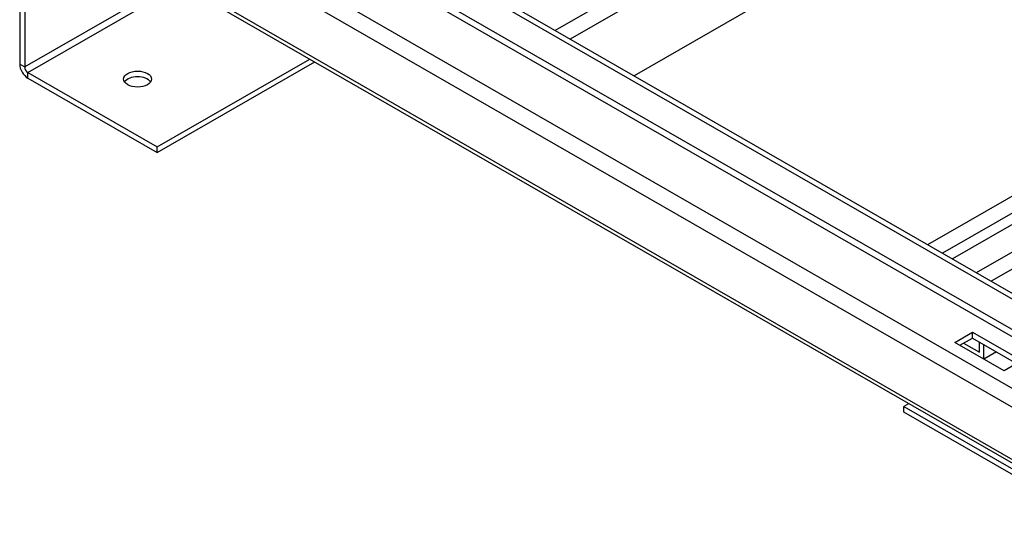
# Model space of a CAD drawing. Units: inches. Extents: x -45 to 217, y -3 to 139.
# Drawn here: x 163 to 181, y 72 to 81 of the extents above; entities that cross this region are included whole.
import ezdxf

# ---------------------------------------------------------------- set-up
doc = ezdxf.new("R2010")
doc.units = ezdxf.units.IN
doc.header["$MEASUREMENT"] = 0

msp = doc.modelspace()

# ---------------------------------------------------------------- linework, layer by layer
at = {"color": 7, "linetype": 'Continuous'}
for p, q in [((182.18, 85.744), (172.964, 80.437)), ((198.777, 65.467), (165.583, 84.583)), ((198.777, 65.572), (165.673, 84.635)), ((182.18, 84.419), (174.114, 79.774)), ((165.583, 84.035), (198.777, 64.92)), ((198.777, 64.789), (165.526, 83.937)), ((198.777, 63.861), (164.315, 83.706)), ((164.168, 83.452), (198.714, 63.558)), ((176.867, 82.994), (172.695, 80.591)), ((163.056, 82.916), (163.056, 79.986)), ((163.147, 82.864), (163.147, 79.934)), ((198.714, 62.618), (164.168, 82.512)), ((198.714, 62.547), (164.211, 82.416)), ((165.834, 81.482), (163.147, 79.934)), ((163.203, 79.836), (165.947, 81.416)), ((163.056, 79.986), (163.147, 79.934)), ((165.531, 78.496), (168.275, 80.076)), ((165.531, 78.391), (168.366, 80.024)), ((163.203, 79.836), (165.531, 78.496)), ((163.203, 79.732), (163.203, 79.836)), ((163.203, 79.732), (165.531, 78.391)), ((165.531, 78.391), (165.531, 78.496)), ((181.773, 78.103), (179.395, 76.733)), ((181.728, 77.768), (179.663, 76.579)), ((181.853, 77.635), (179.841, 76.476)), ((181.905, 77.169), (180.271, 76.228)), ((181.772, 76.783), (180.54, 76.074)), ((179.886, 74.973), (180.204, 75.156)), ((180.204, 75.156), (181.088, 74.647)), ((180.204, 75.052), (180.204, 75.156)), ((180.77, 74.464), (179.886, 74.973)), ((179.977, 74.921), (180.204, 75.052)), ((180.044, 74.959), (180.327, 74.796)), ((180.204, 75.052), (180.997, 74.595)), ((180.327, 74.796), (180.327, 74.981)), ((180.4, 74.939), (180.4, 74.677)), ((180.635, 74.804), (180.407, 74.673)), ((181.088, 74.647), (180.77, 74.464)), ((179.052, 73.87), (178.966, 73.82)), ((178.966, 73.715), (178.966, 73.82)), ((178.966, 73.82), (181.294, 72.479)), ((181.294, 72.375), (178.966, 73.715))]:
    msp.add_line(p, q, dxfattribs=at)
for centre, major_axis, ratio, start_param, end_param in [((163.203, 79.902), (0.104, -0.18), 0.578093, 3.928925, 5.499721), ((163.203, 79.902), (0.0399, -0.0693), 0.578093, 3.928925, 5.499721), ((165.177, 79.613), (-0.25, 0), 0.575862, 3.513552, 5.911226)]:
    msp.add_ellipse(centre, major_axis=major_axis, ratio=ratio, start_param=start_param, end_param=end_param, dxfattribs=at)
msp.add_ellipse((165.177, 79.717), major_axis=(-0.25, 0), ratio=0.575862, dxfattribs=at)

doc.saveas('drawing.dxf')
